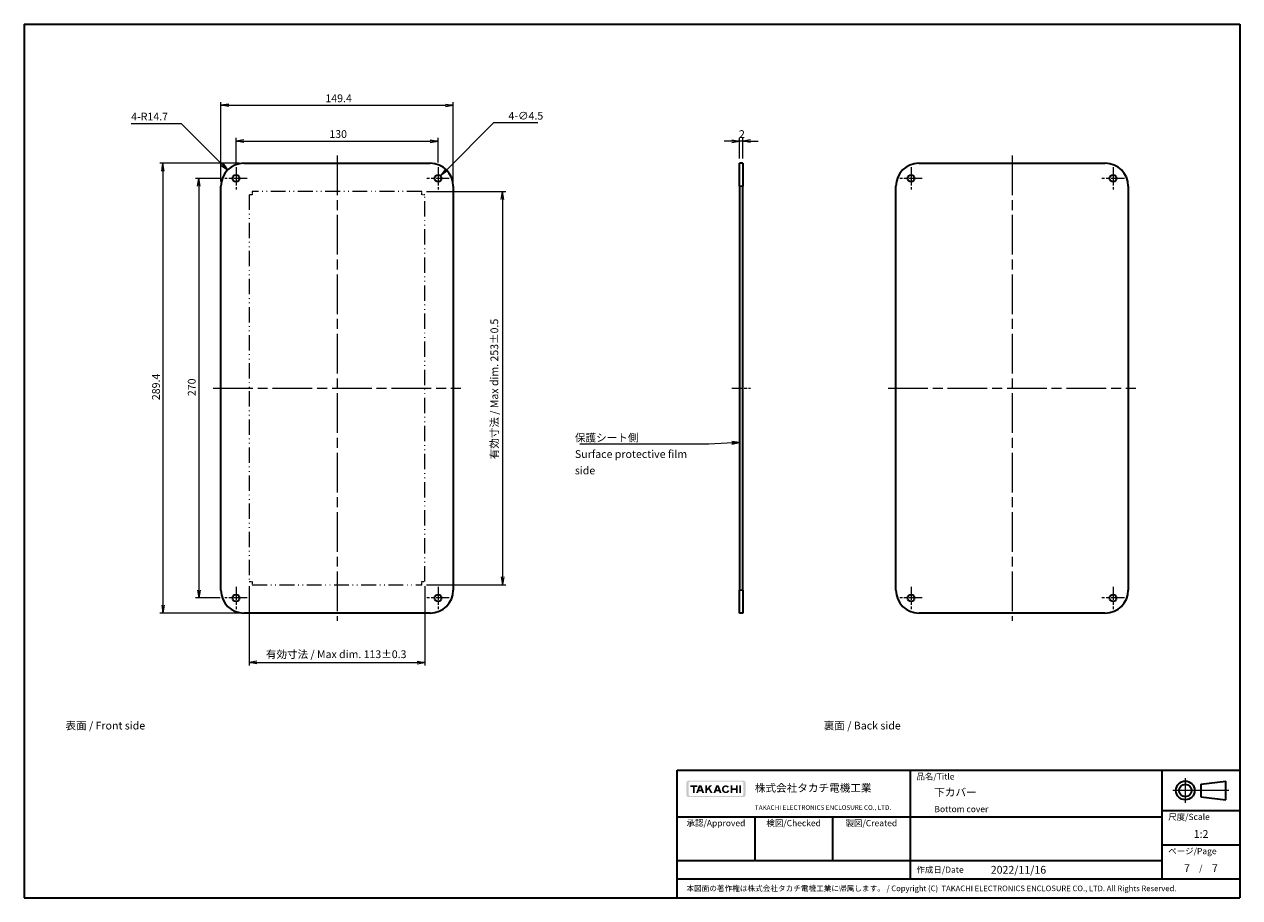
# Model space of a CAD drawing. Units: millimetres. Extents: x 65 to 7228, y 36 to 1441.
# Drawn here: x 6446 to 7228, y 36 to 598 of the extents above; entities that cross this region are included whole.
import ezdxf
from ezdxf.enums import TextEntityAlignment as Align

# ---------------------------------------------------------------- set-up
doc = ezdxf.new("R2010")
doc.units = ezdxf.units.MM
doc.header["$LTSCALE"] = 4.5
doc.linetypes.add('CHAIN', pattern=[0.35429999999999995, 0.2362, -0.0295, 0.0591, -0.0295])
doc.linetypes.add('DASH_DOUBLE_DOT', pattern=[0.43979999999999997, 0.24, -0.06, 0.0098, -0.06, 0.01, -0.06])
doc.layers.get('Defpoints').update_dxf_attribs({"lineweight": 25})
for name, color, linetype, lineweight in [('Border (ISO)', 7, 'Continuous', 35), ('Center Mark (ISO)', 131, 'Continuous', 18), ('Centerline (ISO)', 131, 'Continuous', 18), ('Dimension (ISO)', 7, 'Continuous', 18), ('Dimension (ISO) @ 1', 7, 'Continuous', 18), ('Hatch (ISO)', 1, 'Continuous', 18), ('Sketch Geometry (ISO)', 7, 'Continuous', 18), ('Symbol (ISO)', 7, 'Continuous', 18), ('Symbol (ISO) @ 1', 7, 'Continuous', 18), ('Title (ISO)', 7, 'Continuous', 35), ('Visible (ISO)', 7, 'Continuous', 35), ('Visible Narrow (ISO)', 7, 'Continuous', 25)]:
    doc.layers.add(name, color=color, linetype=linetype, lineweight=lineweight)
doc.styles.add('Note Text (TK)', font='MS PGothic.ttf')
doc.styles.add('文字スタイル40', font='MS PGothic.ttf')
doc.styles.add('文字スタイル67', font='arial.ttf')
doc.dimstyles.new('Default - Method 1b (TK)', dxfattribs={"dimscale": 4.5, "dimtxt": 2.5, "dimasz": 2.5, "dimexe": 1, "dimexo": 1.499999999999999, "dimgap": 1, "dimtad": 1, "dimtoh": 1, "dimdsep": 46, "dimtxsty": 'Note Text (TK)', "dimblk": 'OPEN', "dimcen": 0.09, "dimdle": 5, "dimclrd": 100, "dimclre": 100, "dimclrt": 7, "dimadec": 1, "dimazin": 1, "dimtfac": 1, "dimtmove": 0, "dimatfit": 3, "dimldrblk": 'OPEN', "dimfxl": 1, "dimtolj": 1, "dimlwd": -1, "dimlwe": -1, "dimarcsym": 0})
doc.dimstyles.new('Default - Method 1b (TK)$7', dxfattribs={"dimscale": 4.5, "dimtxt": 2.5, "dimasz": 2.5, "dimexe": 1, "dimexo": 1.499999999999999, "dimgap": 1, "dimtad": 1, "dimtoh": 1, "dimdsep": 46, "dimtxsty": 'Note Text (TK)', "dimblk": 'OPEN', "dimcen": 0.09, "dimdle": 5, "dimclrd": 100, "dimclre": 100, "dimclrt": 7, "dimadec": 1, "dimazin": 1, "dimtfac": 1, "dimtmove": 0, "dimatfit": 3, "dimldrblk": 'OPEN', "dimfxl": 1, "dimtolj": 1, "dimlwd": -1, "dimlwe": -1, "dimarcsym": 0})

# ---------------------------------------------------------------- blocks, each defined once
blk = doc.blocks.new('図面枠 tk図枠')
at = {"layer": 'Border (ISO)'}
for p, q in [((14.49999999999999, 289), (405.4999999999999, 289)), ((14.49999999999999, 289), (14.50000000000001, 8.000000000000007)), ((405.4999999999999, 289), (405.4999999999999, 8.000000000000007)), ((14.50000000000001, 8.000000000000007), (405.4999999999999, 8.000000000000007))]:
    blk.add_line(p, q, dxfattribs=at)
blk = doc.blocks.new('表題欄 tk表題欄')
at = {"layer": 'Hatch (ISO)'}
h = blk.add_hatch(color=256, dxfattribs=at)
edge = h.paths.add_edge_path(flags=0)
edge.add_arc((95.444849922821, 237.346881026017), 0.5958259999999996, 269.9999999999897, 360)
edge.add_line((96.040675922821, 237.3468810260171), (96.04067592282095, 240.7585970260168))
edge.add_arc((95.44484992282096, 240.7585970260169), 0.5958259999999996, 0, 90.0000000000068)
edge.add_line((95.44484992282091, 241.3544230260169), (79.00658192282103, 241.3544230260169))
edge.add_arc((79.00658192282103, 240.7585970260169), 0.5958259999999996, 90, 180)
edge.add_line((78.41075592282102, 240.7585970260168), (78.41075592282081, 237.3468810260171))
edge.add_arc((79.00658192282081, 237.3468810260168), 0.5958259999999996, 180, 270.0000000000205)
edge.add_line((79.00658192282103, 236.7510550260168), (95.44484992282091, 236.751055026017))
edge = h.paths.add_edge_path()
edge.add_line((77.70882392282107, 241.0034570260169), (77.70882392282107, 237.1020210260171))
edge.add_arc((78.41075592282097, 237.102021026017), 0.7019319999998935, 180, 270.000000000008)
edge.add_line((78.41075592282105, 236.4000890260172), (96.04067592282101, 236.4000890260172))
edge.add_arc((96.040675922821, 237.102021026017), 0.7019319999998921, 270, 360)
edge.add_line((96.7426079228209, 237.1020210260171), (96.74260792282098, 241.0034570260169))
edge.add_arc((96.04067592282107, 241.003457026017), 0.7019319999998921, 0, 90.00000000000873)
edge.add_line((96.04067592282095, 241.705389026017), (78.41075592282105, 241.7053890260169))
edge.add_arc((78.41075592282105, 241.0034570260169), 0.7019319999999984, 90.00000000000072, 180)
for points in [[(78.94128592282102, 240.1954190260171), (78.94128592282102, 239.7056990260171), (79.79013392282097, 239.7056990260171), (79.79013392282097, 237.7060090260171), (80.37779792282102, 237.7060090260171), (80.37779792282102, 239.7056990260171), (81.22664592282104, 239.7056990260171), (81.22664592282104, 240.1954190260171)], [(85.55355153134052, 237.7060090260171), (84.81294043548178, 238.9396854897348), (84.28739592282106, 238.3724785432585), (84.28739592282106, 237.7060090260171), (83.76502792282103, 237.7060090260171), (83.76502792282103, 240.1954190260171), (84.28739592282106, 240.1954190260171), (84.28739592282106, 239.1472136578642), (85.2586086041826, 240.1954190260171), (85.97643794456017, 240.1954190260171), (85.18872726044239, 239.3452627384302), (86.172817922821, 237.7060090260171)], [(91.96090243223207, 240.1954190260171), (91.96090243223207, 237.7060090260171), (92.4791894322321, 237.7060090260171), (92.4791894322321, 238.7058540260171), (93.63819343223211, 238.7058540260171), (93.63819343223211, 237.7060090260171), (94.15648043223207, 237.7060090260171), (94.15648043223207, 240.1954190260171), (93.63819343223211, 240.1954190260171), (93.63819343223211, 239.195574026017), (92.4791894322321, 239.195574026017), (92.4791894322321, 240.1954190260171)], [(94.71149643223212, 240.1954190260171), (94.71149643223212, 237.7060090260171), (95.2338644322322, 237.7060090260171), (95.2338644322322, 240.1954190260171)]]:
    blk.add_hatch(color=256, dxfattribs=at).paths.add_polyline_path(points)
h = blk.add_hatch(color=256, dxfattribs=at)
h.paths.add_polyline_path([(82.45967999495221, 238.7589070260171), (81.8218998506899, 238.7589070260171), (82.14078992282104, 239.627313026017)], flags=0)
h.paths.add_polyline_path([(82.64850318183746, 238.2447010260171), (81.63307666380464, 238.2447010260171), (81.43526189659153, 237.7060090260171), (80.81854592282102, 237.7060090260171), (81.73268992282102, 240.1954190260171), (82.54888992282102, 240.1954190260171), (83.46303392282098, 237.7060090260171), (82.84631794905052, 237.7060090260171)])
h = blk.add_hatch(color=256, dxfattribs=at)
h.paths.add_polyline_path([(87.39654585068993, 238.7589070260171), (88.03432599495216, 238.7589070260171), (87.71543592282107, 239.627313026017)], flags=0)
h.paths.add_polyline_path([(87.00990789659151, 237.7060090260171), (87.20772266380467, 238.2447010260171), (88.22314918183736, 238.2447010260171), (88.42096394905047, 237.7060090260171), (89.03767992282091, 237.7060090260171), (88.123535922821, 240.1954190260171), (87.30733592282104, 240.1954190260171), (86.39319192282105, 237.7060090260171)])
h = blk.add_hatch(color=256, dxfattribs=at)
edge = h.paths.add_edge_path()
edge.add_arc((90.39257192282079, 238.9507140260171), 1.273272000000011, 38.55054079078439, 336.5820184016556)
edge.add_line((91.56096443223191, 238.4446700260172), (91.04202846323602, 238.6694270587604))
edge.add_ellipse((90.392571922821, 238.9507140260171), major_axis=(0, -0.7998759999999119), ratio=0.8673469387756529, start_angle=128.5505407907963, end_angle=426.582018401653, ccw=False)
edge.add_line((90.96328818027123, 239.4055047731898), (91.38834540645578, 239.7442231660233))
at = {"layer": 'Title (ISO)'}
for p, q in [((74.70882392282105, 245.052739026017), (255.7088239228211, 245.052739026017)), ((74.70882392282105, 204.052739026017), (74.70882392282105, 245.052739026017)), ((149.7088239228211, 245.052739026017), (149.7088239228211, 210.052739026017)), ((230.7088239228211, 245.052739026017), (230.7088239228211, 210.052739026017)), ((255.7088239228211, 245.052739026017), (255.7088239228211, 204.052739026017)), ((243.2088239228211, 240.552739026017), (251.2088239228211, 241.552739026017)), ((243.2088239228211, 240.552739026017), (243.2088239228211, 236.552739026017)), ((251.2088239228211, 235.552739026017), (251.2088239228211, 241.552739026017)), ((243.2088239228211, 236.552739026017), (251.2088239228211, 235.552739026017)), ((230.7088239228211, 232.052739026017), (255.7088239228211, 232.052739026017)), ((74.70882392282105, 230.052739026017), (230.7088239228211, 230.0527390260171)), ((99.70882392282105, 230.052739026017), (99.70882392282108, 216.052739026017)), ((124.708823922821, 230.052739026017), (124.708823922821, 216.052739026017)), ((230.7088239228211, 221.052739026017), (255.7088239228211, 221.052739026017)), ((74.70882392282105, 216.052739026017), (230.7088239228211, 216.052739026017)), ((255.7088239228211, 210.052739026017), (74.70882392282105, 210.052739026017)), ((74.70882392282105, 204.052739026017), (255.7088239228211, 204.052739026017))]:
    blk.add_line(p, q, dxfattribs=at)
at = {"layer": 'Title (ISO)', "color": 4, "linetype": 'CHAIN', "lineweight": 18, "ltscale": 8.889559745788574}
blk.add_line((238.2088239228211, 242.5527390260171), (238.2088239228211, 234.552739026017), dxfattribs=at)
at = {"layer": 'Title (ISO)', "color": 4, "linetype": 'CHAIN', "lineweight": 18, "ltscale": 20.00163269042969}
blk.add_line((252.2088239228211, 238.552739026017), (234.2088239228211, 238.552739026017), dxfattribs=at)
at = {"layer": 'Title (ISO)'}
for radius in [3, 2]:
    blk.add_circle((238.2088239228211, 238.5527390260171), radius, dxfattribs=at)
at = {"layer": 'Title (ISO)', "color": 1, "char_height": 2.000000029802322, "line_spacing_factor": 1.5, "style": 'Note Text (TK)'}
for s, insert, attachment_point in [('\\fＭＳ Ｐゴシック|b0|i0;{\\H2.0000;品名/Title}', (151.708823922821, 243.052739026017), 4), ('\\fＭＳ Ｐゴシック|b0|i0;{\\H2.0000;尺度/Scale}', (232.7088239228211, 230.052739026017), 4), ('\\fＭＳ Ｐゴシック|b0|i0;{\\H2.0000;承認/Approved}', (87.20882392282105, 228.052739026017), 5), ('\\fＭＳ Ｐゴシック|b0|i0;{\\H2.0000;検図/Checked}', (112.208823922821, 228.0527390260171), 5), ('\\fＭＳ Ｐゴシック|b0|i0;{\\H2.0000;製図/Created}', (137.208823922821, 228.052739026017), 5), ('\\fＭＳ Ｐゴシック|b0|i0;{\\H2.0000;ページ/Page}', (232.7088239228211, 219.052739026017), 4), ('\\fＭＳ Ｐゴシック|b0|i0;{\\H2.0000;作成日/Date}', (151.708823922821, 213.052739026017), 4)]:
    blk.add_mtext(s, dxfattribs=dict(at, insert=insert, attachment_point=attachment_point))
at = {"layer": 'Title (ISO)', "color": 7, "line_spacing_factor": 1.5, "style": 'Note Text (TK)'}
for s, insert, char_height, attachment_point in [('株式会社タカチ電機工業', (99.74260792282095, 239.052739026017), 2.5, 4), ('\\fArial|b0|i0;{\\H1.4986;TAKACHI ELECTRONICS ENCLOSURE CO., LTD.}', (99.74260792282095, 233.052739026017), 1.49859994649887, 4), ('\\fＭＳ Ｐゴシック|b0|i0;{\\H2.0000;/}', (243.2088239228211, 213.5527390260171), 2.000000029802322, 5), ('\\fＭＳ Ｐゴシック|b0|i0;{\\H1.8000;本図面の著作権は株式会社タカチ電機工業に帰属します。 / Copyright (C)\xa0 TAKACHI ELECTRONICS ENCLOSURE CO., LTD. All Rights Reserved.}', (77.70882392282107, 207.052739026017), 1.800000071525573, 4)]:
    blk.add_mtext(s, dxfattribs=dict(at, insert=insert, char_height=char_height, attachment_point=attachment_point))
at = {"layer": 'Title (ISO)', "color": 7}
for tag, p, height, style in [('<品名>_001', (157.5383693773665, 236.7885344805625), 2.5, 'Note Text (TK)'), ('<Title>_001', (157.708823922821, 231.5520568828656), 2.000000029802322, '文字スタイル67'), ('<型番>_001', (157.6576875571527, 219.9930798731327), 3.000000119209289, '文字スタイル40'), ('<総ページ数>_001', (246.7926307410029, 212.302739026017), 2.5, 'Note Text (TK)'), ('作成日_001', (175.5895057410029, 211.7814322078352), 2.5, 'Note Text (TK)'), ('<ページ_No.>_001', (237.9488807410029, 212.302739026017), 2.5, 'Note Text (TK)')]:
    blk.add_attdef(tag, p, '', height=height, dxfattribs=dict(at, style=style))
at = {"layer": 'Title (ISO)', "color": 7, "style": 'Note Text (TK)'}
for tag, p in [('<尺度>', (243.2088239228211, 224.552739026017)), ('<部品サイズ>', (112.208823922821, 213.052739026017))]:
    blk.add_attdef(tag, text='', height=2.5, dxfattribs=at).set_placement(p, align=Align.MIDDLE_CENTER)
blk = doc.blocks.new('_Open')
at = {"color": 0, "linetype": 'ByBlock', "lineweight": -2}
for p, q in [((-1, 0.1666666666666666), (0, 0)), ((-1, -0.1666666666666666), (0, 0)), ((0, 0), (-1, 0))]:
    blk.add_line(p, q, dxfattribs=at)
blk = doc.blocks.new('*D82')
at = {"layer": 'Defpoints', "color": 0}
for p in [(6712.632161995182, 522.8740487246104), (6582.632161995182, 506.1240487246105), (6712.632161995182, 506.1240487246105)]:
    blk.add_point(p, dxfattribs=at)
at = {"layer": 'Dimension (ISO)', "color": 100}
for p, q in [((6582.632161995182, 509.1240487246105), (6582.632161995182, 524.8740487246104)), ((6712.632161995182, 509.1240487246105), (6712.632161995182, 524.8740487246104)), ((6587.632161995184, 522.8740487246104), (6707.632161995182, 522.8740487246104))]:
    blk.add_line(p, q, dxfattribs=at)
at = {"layer": 'Dimension (ISO)', "color": 100, "xscale": 5, "yscale": 5, "zscale": 5, "rotation": 180}
blk.add_blockref('_Open', (6582.632161995182, 522.8740487246104), dxfattribs=at)
at = {"layer": 'Dimension (ISO)', "color": 100, "xscale": 5, "yscale": 5, "zscale": 5}
blk.add_blockref('_Open', (6712.632161995182, 522.8740487246104), dxfattribs=at)
at = {"layer": 'Dimension (ISO)', "color": 7, "insert": (6642.688980177002, 527.3740487246104), "char_height": 5, "attachment_point": 4, "style": 'Note Text (TK)'}
blk.add_mtext('\\A1;130', dxfattribs=at)
blk = doc.blocks.new('*D83')
at = {"layer": 'Defpoints', "color": 0}
for p in [(6722.332161995183, 545.8740487246104), (6572.932161995183, 493.8740487246105), (6722.332161995183, 493.8740487246105)]:
    blk.add_point(p, dxfattribs=at)
at = {"layer": 'Dimension (ISO)', "color": 100}
for p, q in [((6572.932161995183, 496.8740487246105), (6572.932161995183, 547.8740487246104)), ((6722.332161995183, 496.8740487246105), (6722.332161995183, 547.8740487246104)), ((6577.932161995183, 545.8740487246104), (6717.332161995184, 545.8740487246104))]:
    blk.add_line(p, q, dxfattribs=at)
at = {"layer": 'Dimension (ISO)', "color": 100, "xscale": 5, "yscale": 5, "zscale": 5, "rotation": 180}
blk.add_blockref('_Open', (6572.932161995183, 545.8740487246104), dxfattribs=at)
at = {"layer": 'Dimension (ISO)', "color": 100, "xscale": 5, "yscale": 5, "zscale": 5}
blk.add_blockref('_Open', (6722.332161995183, 545.8740487246104), dxfattribs=at)
at = {"layer": 'Dimension (ISO)', "color": 7, "insert": (6640.117957449728, 550.3740487246104), "char_height": 5, "attachment_point": 4, "style": 'Note Text (TK)'}
blk.add_mtext('\\A1;149.4', dxfattribs=at)
blk = doc.blocks.new('*D84')
at = {"layer": 'Defpoints', "color": 0}
for p in [(6577.237692311744, 504.2685184080628), (6587.632161995184, 493.8740487246255)]:
    blk.add_point(p, dxfattribs=at)
at = {"layer": 'Dimension (ISO)', "color": 100}
for p, q in [((6515.212139042275, 534.1527316034116), (6547.35347911638, 534.1527316034116)), ((6547.35347911638, 534.1527316034116), (6573.70215840581, 507.8040523139947))]:
    blk.add_line(p, q, dxfattribs=at)
at = {"layer": 'Dimension (ISO)', "color": 100, "xscale": 5, "yscale": 5, "zscale": 5, "rotation": 315.0000000000125}
blk.add_blockref('_Open', (6577.237692311744, 504.2685184080628), dxfattribs=at)
at = {"layer": 'Dimension (ISO)', "color": 7, "insert": (6515.212139042275, 538.6427316034112), "char_height": 5, "attachment_point": 4, "style": 'Note Text (TK)'}
blk.add_mtext('\\A1;\\fＭＳ Ｐゴシック|b0|i0;{\\H4.9800;4-R14.7}', dxfattribs=at)
blk = doc.blocks.new('*D85')
at = {"layer": 'Defpoints', "color": 0}
for p in [(6575.382161995186, 498.8740487246107), (6558.632161995184, 228.8740487246106), (6575.382161995186, 228.8740487246106)]:
    blk.add_point(p, dxfattribs=at)
at = {"layer": 'Dimension (ISO)', "color": 100}
for p, q in [((6572.382161995186, 498.8740487246107), (6556.632161995185, 498.8740487246107)), ((6558.632161995184, 493.8740487246107), (6558.632161995184, 233.8740487246106)), ((6572.382161995186, 228.8740487246106), (6556.632161995185, 228.8740487246106))]:
    blk.add_line(p, q, dxfattribs=at)
at = {"layer": 'Dimension (ISO)', "color": 100, "xscale": 5, "yscale": 5, "zscale": 5}
for p, rotation in [((6558.632161995184, 498.8740487246107), 90), ((6558.632161995184, 228.8740487246106), 270)]:
    blk.add_blockref('_Open', p, dxfattribs=dict(at, rotation=rotation))
at = {"layer": 'Dimension (ISO)', "color": 7, "insert": (6554.132161995183, 358.7320032700651), "char_height": 5, "attachment_point": 4, "rotation": 90, "style": 'Note Text (TK)'}
blk.add_mtext('\\A1;270', dxfattribs=at)
blk = doc.blocks.new('*D86')
at = {"layer": 'Defpoints', "color": 0}
for p in [(6587.632161995187, 508.5740487246114), (6535.632161995185, 219.1740487246099), (6587.632161995187, 219.1740487246099)]:
    blk.add_point(p, dxfattribs=at)
at = {"layer": 'Dimension (ISO)', "color": 100}
for p, q in [((6584.632161995187, 508.5740487246114), (6533.632161995185, 508.5740487246114)), ((6535.632161995185, 503.5740487246115), (6535.632161995185, 224.1740487246099)), ((6584.632161995187, 219.1740487246099), (6533.632161995185, 219.1740487246099))]:
    blk.add_line(p, q, dxfattribs=at)
at = {"layer": 'Dimension (ISO)', "color": 100, "xscale": 5, "yscale": 5, "zscale": 5}
for p, rotation in [((6535.632161995185, 508.5740487246114), 90), ((6535.632161995185, 219.1740487246099), 270)]:
    blk.add_blockref('_Open', p, dxfattribs=dict(at, rotation=rotation))
at = {"layer": 'Dimension (ISO)', "color": 7, "insert": (6531.132161995182, 356.1609805427924), "char_height": 5, "attachment_point": 4, "rotation": 90, "style": 'Note Text (TK)'}
blk.add_mtext('\\A1;289.4', dxfattribs=at)
blk = doc.blocks.new('*D87')
at = {"layer": 'Defpoints', "color": 0}
for p in [(6591.132161995183, 239.3740487246105), (6704.132161995183, 239.3740487246105), (6704.132161995183, 187.3740487246105)]:
    blk.add_point(p, dxfattribs=at)
at = {"layer": 'Dimension (ISO)', "color": 100}
for p, q in [((6591.132161995183, 236.3740487246105), (6591.132161995183, 185.3740487246105)), ((6704.132161995183, 236.3740487246105), (6704.132161995183, 185.3740487246105)), ((6596.132161995183, 187.3740487246105), (6699.132161995182, 187.3740487246105))]:
    blk.add_line(p, q, dxfattribs=at)
at = {"layer": 'Dimension (ISO)', "color": 100, "xscale": 5, "yscale": 5, "zscale": 5, "rotation": 180}
blk.add_blockref('_Open', (6591.132161995183, 187.3740487246105), dxfattribs=at)
at = {"layer": 'Dimension (ISO)', "color": 100, "xscale": 5, "yscale": 5, "zscale": 5}
blk.add_blockref('_Open', (6704.132161995183, 187.3740487246105), dxfattribs=at)
at = {"layer": 'Dimension (ISO)', "color": 7, "insert": (6601.850116540638, 192.6563214518832), "char_height": 5, "attachment_point": 4, "style": 'Note Text (TK)'}
blk.add_mtext('\\A1;\\fＭＳ Ｐゴシック|b0|i0;{\\H4.9800;有効寸法 / Max dim. 113±0.3}', dxfattribs=at)
blk = doc.blocks.new('*D88')
at = {"layer": 'Defpoints', "color": 0}
for p in [(6702.132161995186, 490.3740487246107), (6702.132161995186, 237.3740487246106), (6754.132161995184, 237.3740487246106)]:
    blk.add_point(p, dxfattribs=at)
at = {"layer": 'Dimension (ISO)', "color": 100}
for p, q in [((6705.132161995186, 490.3740487246107), (6756.132161995184, 490.3740487246107)), ((6754.132161995184, 485.3740487246107), (6754.132161995184, 242.3740487246107)), ((6705.132161995186, 237.3740487246106), (6756.132161995184, 237.3740487246106))]:
    blk.add_line(p, q, dxfattribs=at)
at = {"layer": 'Dimension (ISO)', "color": 100, "xscale": 5, "yscale": 5, "zscale": 5}
for p, rotation in [((6754.132161995184, 490.3740487246107), 90), ((6754.132161995184, 237.3740487246106), 270)]:
    blk.add_blockref('_Open', p, dxfattribs=dict(at, rotation=rotation))
at = {"layer": 'Dimension (ISO)', "color": 7, "insert": (6748.84988926791, 318.0920032700651), "char_height": 5, "attachment_point": 4, "rotation": 90, "style": 'Note Text (TK)'}
blk.add_mtext('\\A1;\\fＭＳ Ｐゴシック|b0|i0;{\\H4.9800;有効寸法 / Max dim. 253±0.5}', dxfattribs=at)
blk = doc.blocks.new('*D89')
at = {"layer": 'Defpoints', "color": 0}
for p in [(6711.041171737509, 497.2830584669427), (6714.223152252853, 500.4650389822859)]:
    blk.add_point(p, dxfattribs=at)
at = {"layer": 'Dimension (ISO)', "color": 100}
for p, q in [((6748.399100677833, 534.640987407256), (6717.758686158785, 504.0005728882179)), ((6776.910362150754, 534.6409874072556), (6748.399100677833, 534.640987407256)), ((6712.45216199518, 498.8740487246145), (6712.812161995181, 498.874048724615)), ((6712.63216199518, 498.6940487246151), (6712.63216199518, 499.0540487246139))]:
    blk.add_line(p, q, dxfattribs=at)
at = {"layer": 'Dimension (ISO)', "color": 100, "xscale": 5, "yscale": 5, "zscale": 5, "rotation": 224.9999999999918}
blk.add_blockref('_Open', (6714.223152252853, 500.4650389822859), dxfattribs=at)
at = {"layer": 'Dimension (ISO)', "color": 7, "insert": (6757.952407605299, 539.130987407256), "char_height": 5, "attachment_point": 4, "style": 'Note Text (TK)'}
blk.add_mtext('\\A1;\\fＭＳ Ｐゴシック|b0|i0;{\\H4.9800;4-∅4.5}', dxfattribs=at)
blk = doc.blocks.new('*D90')
at = {"layer": 'Defpoints', "color": 0}
for p in [(6906.678031502163, 522.8740487246104), (6906.678031502163, 508.5740487246112), (6908.678031502164, 508.5740487246112)]:
    blk.add_point(p, dxfattribs=at)
at = {"layer": 'Dimension (ISO)', "color": 100}
for p, q in [((6906.678031502163, 511.5740487246112), (6906.678031502163, 524.8740487246104)), ((6908.678031502164, 511.5740487246112), (6908.678031502164, 524.8740487246104)), ((6901.678031502163, 522.8740487246104), (6896.678031502164, 522.8740487246104)), ((6908.678031502164, 522.8740487246104), (6906.678031502163, 522.8740487246104)), ((6913.678031502164, 522.8740487246104), (6918.678031502164, 522.8740487246104))]:
    blk.add_line(p, q, dxfattribs=at)
at = {"layer": 'Dimension (ISO)', "color": 100, "xscale": 5, "yscale": 5, "zscale": 5}
blk.add_blockref('_Open', (6906.678031502163, 522.8740487246104), dxfattribs=at)
at = {"layer": 'Dimension (ISO)', "color": 100, "xscale": 5, "yscale": 5, "zscale": 5, "rotation": 180}
blk.add_blockref('_Open', (6908.678031502164, 522.8740487246104), dxfattribs=at)
at = {"layer": 'Dimension (ISO)', "color": 7, "insert": (6906.2291678658, 527.3740487246104), "char_height": 5, "attachment_point": 4, "style": 'Note Text (TK)'}
blk.add_mtext('\\A1;2', dxfattribs=at)

msp = doc.modelspace()

# ---------------------------------------------------------------- linework, layer by layer
at = {"layer": 'Center Mark (ISO)', "linetype": 'CHAIN', "ltscale": 8.056153297424316}
for p, q in [((6582.632161995182, 506.1240487246105), (6582.632161995182, 491.6240487246105)), ((6712.632161995182, 506.1240487246105), (6712.632161995182, 491.6240487246105)), ((7016.950761749098, 506.1240487246105), (7016.950761749098, 491.6240487246105)), ((7146.950761749097, 506.1240487246105), (7146.950761749097, 491.6240487246105)), ((6589.882161995183, 498.8740487246105), (6575.382161995183, 498.8740487246105)), ((6719.882161995183, 498.8740487246105), (6705.382161995181, 498.8740487246105)), ((7024.200761749097, 498.8740487246105), (7009.700761749098, 498.8740487246105)), ((7154.200761749097, 498.8740487246105), (7139.700761749097, 498.8740487246105)), ((6582.632161995182, 236.1240487246105), (6582.632161995182, 221.6240487246105)), ((6712.632161995182, 236.1240487246105), (6712.632161995182, 221.6240487246105)), ((7016.950761749098, 236.1240487246105), (7016.950761749098, 221.6240487246105)), ((7146.950761749097, 236.1240487246105), (7146.950761749097, 221.6240487246105)), ((6589.882161995183, 228.8740487246105), (6575.382161995183, 228.8740487246105)), ((6719.882161995183, 228.8740487246105), (6705.382161995181, 228.8740487246105)), ((7024.200761749097, 228.8740487246105), (7009.700761749098, 228.8740487246105)), ((7154.200761749097, 228.8740487246105), (7139.700761749097, 228.8740487246105))]:
    msp.add_line(p, q, dxfattribs=at)
at = {"layer": 'Centerline (ISO)', "linetype": 'CHAIN', "ltscale": 23.99096870422363}
for p, q in [((6647.632161995183, 513.5740487246112), (6647.632161995183, 214.1740487246098)), ((7081.950761749097, 513.5740487246112), (7081.950761749097, 214.1740487246098)), ((6567.932161995184, 363.8740487246105), (6727.332161995183, 363.8740487246105)), ((7002.250761749097, 363.8740487246105), (7161.650761749097, 363.8740487246105))]:
    msp.add_line(p, q, dxfattribs=at)
at = {"layer": 'Centerline (ISO)', "linetype": 'CHAIN', "ltscale": 6.667144298553466}
msp.add_line((6901.678031502168, 363.8740487246105), (6913.678031502167, 363.8740487246105), dxfattribs=at)
at = {"layer": 'Sketch Geometry (ISO)', "color": 4, "linetype": 'DASH_DOUBLE_DOT', "lineweight": 18, "ltscale": 0.8950814008712769}
for p, q in [((6593.132161995183, 488.3740487246105), (6591.132161995183, 488.3740487246105)), ((6593.132161995183, 490.3740487246105), (6593.132161995183, 488.3740487246105)), ((6702.132161995182, 488.3740487246105), (6702.132161995182, 490.3740487246105)), ((6704.132161995183, 488.3740487246105), (6702.132161995182, 488.3740487246105)), ((6591.132161995183, 239.3740487246105), (6593.132161995183, 239.3740487246105)), ((6593.132161995183, 239.3740487246105), (6593.132161995183, 237.3740487246105)), ((6702.132161995182, 237.3740487246105), (6702.132161995182, 239.3740487246105)), ((6702.132161995182, 239.3740487246105), (6704.132161995183, 239.3740487246105))]:
    msp.add_line(p, q, dxfattribs=at)
at = {"layer": 'Sketch Geometry (ISO)', "color": 4, "linetype": 'DASH_DOUBLE_DOT', "lineweight": 18, "ltscale": 9.13171672821045}
for p, q in [((6591.132161995183, 488.3740487246105), (6591.132161995183, 239.3740487246105)), ((6704.132161995183, 239.3740487246105), (6704.132161995183, 488.3740487246105))]:
    msp.add_line(p, q, dxfattribs=at)
at = {"layer": 'Sketch Geometry (ISO)', "color": 4, "linetype": 'DASH_DOUBLE_DOT', "lineweight": 18, "ltscale": 8.851426124572752}
for p, q in [((6702.132161995182, 490.3740487246105), (6593.132161995183, 490.3740487246105)), ((6593.132161995183, 237.3740487246105), (6702.132161995182, 237.3740487246105))]:
    msp.add_line(p, q, dxfattribs=at)
at = {"layer": 'Visible (ISO)'}
for p, q in [((6587.632161995184, 508.5740487246112), (6707.632161995182, 508.5740487246112)), ((6908.678031502164, 508.5740487246112), (6906.678031502163, 508.5740487246112)), ((6906.678031502167, 493.8740487246105), (6906.678031502163, 508.5740487246112)), ((6908.678031502164, 508.5740487246112), (6908.678031502167, 493.8740487246105)), ((7021.950761749097, 508.5740487246112), (7141.950761749098, 508.5740487246112)), ((6572.932161995183, 233.8740487246105), (6572.932161995183, 493.8740487246105)), ((6722.332161995183, 493.8740487246105), (6722.332161995183, 233.8740487246105)), ((6906.678031502167, 493.8740487246105), (6906.678031502167, 233.8740487246105)), ((6908.678031502167, 233.8740487246105), (6908.678031502167, 493.8740487246105)), ((7007.250761749097, 233.8740487246105), (7007.250761749097, 493.8740487246105)), ((7156.650761749095, 493.8740487246105), (7156.650761749095, 233.8740487246105)), ((6906.678031502163, 219.1740487246098), (6906.678031502167, 233.8740487246105)), ((6908.678031502167, 233.8740487246105), (6908.678031502164, 219.1740487246098)), ((6707.632161995182, 219.1740487246098), (6587.632161995184, 219.1740487246098)), ((6908.678031502164, 219.1740487246098), (6906.678031502163, 219.1740487246098)), ((7141.950761749098, 219.1740487246098), (7021.950761749097, 219.1740487246098))]:
    msp.add_line(p, q, dxfattribs=at)
for centre in [(6582.632161995182, 498.8740487246105), (6712.632161995182, 498.8740487246105), (7016.950761749098, 498.8740487246105), (7146.950761749097, 498.8740487246105), (6582.632161995182, 228.8740487246105), (6712.632161995182, 228.8740487246105), (7016.950761749098, 228.8740487246105), (7146.950761749097, 228.8740487246105)]:
    msp.add_circle(centre, 2.249999999999998, dxfattribs=at)
for centre, radius, start, end in [((6587.632161995184, 493.8740487246105), 14.69999999999998, 90, 180), ((6707.632161995182, 493.8740487246105), 14.69999999999993, 0, 90), ((7021.950761749097, 493.8740487246105), 14.69999999999993, 90, 180), ((7141.950761749098, 493.8740487246105), 14.69999999999998, 0, 90), ((6587.632161995184, 233.8740487246105), 14.69999999999998, 180, 270), ((6707.632161995182, 233.8740487246105), 14.69999999999999, 270, 0), ((7021.950761749097, 233.8740487246105), 14.69999999999999, 180, 270), ((7141.950761749098, 233.8740487246105), 14.69999999999998, 270, 0)]:
    msp.add_arc(centre, radius, start, end, dxfattribs=at)
at = {"layer": 'Visible Narrow (ISO)'}
for p, q in [((6908.678031502167, 493.8740487246105), (6906.678031502167, 493.8740487246105)), ((6908.678031502167, 233.8740487246105), (6906.678031502167, 233.8740487246105))]:
    msp.add_line(p, q, dxfattribs=at)

# ---------------------------------------------------------------- block references
at = {"xscale": 2, "yscale": 2, "zscale": 2}
msp.add_blockref('図面枠 tk図枠', (6417.416666666667, 20.00000000000367), dxfattribs=at)
ref = msp.add_blockref('表題欄 tk表題欄', (6716.999018821026, -372.1054780520316), dxfattribs=dict(xscale=2, yscale=2, zscale=2))
ref.add_attrib('<品名>_001', '下カバー', (7031.876893939394, 101.3437500000036), dxfattribs={"layer": 'Title (ISO)', "color": 7, "height": 5, "style": 'Note Text (TK)'})
ref.add_attrib('<尺度>_001', '1:2', (7198.842803030306, 74.50000000000367), dxfattribs={"layer": 'Title (ISO)', "color": 7, "height": 5, "style": 'Note Text (TK)'})
ref.add_attrib('作成日_001', '2022/11/16', (7068.249053030306, 51.45738636364004), dxfattribs={"layer": 'Title (ISO)', "color": 7, "height": 5, "style": 'Note Text (TK)'})
ref.add_attrib('<Title>_001', 'Bottom cover', (7032.007389716504, 91.03274212621449), dxfattribs={"layer": 'Title (ISO)', "color": 7, "height": 4.000000059604644, "style": '文字スタイル67'})
ref.add_attrib('<ページ_No.>_001', '7', (7192.58428030303, 52.50000000000367), dxfattribs={"layer": 'Title (ISO)', "color": 7, "height": 5, "style": 'Note Text (TK)'})
ref.add_attrib('<総ページ数>_001', '7', (7210.584280303031, 52.50000000000367), dxfattribs={"layer": 'Title (ISO)', "color": 7, "height": 5, "style": 'Note Text (TK)'})

# ---------------------------------------------------------------- texts
at = {"layer": 'Symbol (ISO)', "color": 7, "char_height": 5, "style": 'Note Text (TK)'}
for s, insert, width, attachment_point, line_spacing_factor in [('\\fＭＳ Ｐゴシック|b0|i0;保護シート側\\P\\fＭＳ Ｐゴシック|b0|i0;Surface protective film side', (6800.674601103463, 334.4944264874176), 86.1988353729248, 1, 1.265217423439025), ('\\fＭＳ Ｐゴシック|b0|i0;裏面 / Back side', (6960.757577164736, 146.7367263339329), 53.56725215911865, 4, 1.5)]:
    msp.add_mtext(s, dxfattribs=dict(at, insert=insert, width=width, attachment_point=attachment_point, line_spacing_factor=line_spacing_factor))
at = {"layer": 'Symbol (ISO)', "color": 7, "insert": (6472.902415958215, 146.7367263339329), "char_height": 5, "attachment_point": 4, "line_spacing_factor": 1.5, "style": 'Note Text (TK)'}
msp.add_mtext('\\fＭＳ Ｐゴシック|b0|i0;表面 / Front side', dxfattribs=at)

# ---------------------------------------------------------------- dimensions: what is measured, and where the dimension line sits
at = {"layer": 'Dimension (ISO) @ 1', "color": 100}
dim = msp.add_linear_dim(base=(6722.332161995183, 545.8740487246104), p1=(6572.932161995183, 493.8740487246105), p2=(6722.332161995183, 493.8740487246105), dimstyle='Default - Method 1b (TK)', override={"dimscale": 1, "dimtxt": 5, "dimasz": 5, "dimexe": 2, "dimexo": 2.999999999999999, "dimgap": 2, "dimdec": 2, "dimcen": 0.18, "dimtol": 0, "dimlim": 0, "dimtp": 0, "dimtm": 0, "dimtdec": 2, "dimtix": 0, "dimtofl": 0, "dimtmove": 0, "dimatfit": 1}, dxfattribs=at)
dim.commit()
dim.dimension.update_dxf_attribs({"geometry": '*D83', "text_midpoint": (6647.632161995183, 545.8740487246104), "dimtype": 128})
dim = msp.add_radius_dim(center=(6587.632161995184, 493.8740487246255), mpoint=(6577.237692311744, 504.2685184080628), text='\\fＭＳ Ｐゴシック|b0|i0;{\\H4.9800;4-<>}', dimstyle='Default - Method 1b (TK)', override={"dimscale": 1, "dimtxt": 5, "dimasz": 5, "dimexe": 2, "dimexo": 2.999999999999999, "dimgap": 2, "dimtih": 1, "dimtoh": 1, "dimdec": 2, "dimlfac": 1, "dimcen": 0, "dimtol": 0, "dimlim": 0, "dimtp": 0, "dimtm": 0, "dimtdec": 2, "dimtix": 0, "dimtofl": 0, "dimtmove": 0, "dimatfit": 3}, dxfattribs=at)
dim.commit()
dim.dimension.update_dxf_attribs({"geometry": '*D84', "text_midpoint": (6526.912309496819, 534.1527316034111), "dimtype": 132})
dim = msp.add_diameter_dim_2p(p1=(6711.041171737509, 497.2830584669427), p2=(6714.223152252853, 500.4650389822859), text='\\fＭＳ Ｐゴシック|b0|i0;{\\H4.9800;4-<>}', dimstyle='Default - Method 1b (TK)', override={"dimscale": 1, "dimtxt": 5, "dimasz": 5, "dimexe": 2, "dimexo": 2.999999999999999, "dimgap": 2, "dimtih": 1, "dimtoh": 1, "dimdec": 2, "dimlfac": 1, "dimcen": 0.18, "dimtol": 0, "dimlim": 0, "dimtp": 0, "dimtm": 0, "dimtdec": 2, "dimtix": 0, "dimtofl": 0, "dimtmove": 0, "dimatfit": 3}, dxfattribs=at)
dim.commit()
dim.dimension.update_dxf_attribs({"geometry": '*D89', "text_midpoint": (6767.431384878026, 534.640987407256), "dimtype": 131})
for base, p1, p2, angle, override, picture, middle in [((6712.632161995182, 522.8740487246104), (6582.632161995182, 506.1240487246105), (6712.632161995182, 506.1240487246105), 180, {"dimscale": 1, "dimtxt": 5, "dimasz": 5, "dimexe": 2, "dimexo": 2.999999999999999, "dimgap": 2, "dimdec": 2, "dimcen": 0.18, "dimtol": 0, "dimlim": 0, "dimtp": 0, "dimtm": 0, "dimtdec": 2, "dimtix": 0, "dimtofl": 0, "dimtmove": 0, "dimatfit": 1}, '*D82', (6647.632161995183, 522.8740487246104)), ((6906.678031502163, 522.8740487246104), (6908.678031502164, 508.5740487246112), (6906.678031502163, 508.5740487246112), 180, {"dimscale": 1, "dimtxt": 5, "dimasz": 5, "dimexe": 2, "dimexo": 2.999999999999999, "dimgap": 2, "dimdec": 2, "dimcen": 0.18, "dimtol": 0, "dimlim": 0, "dimtp": 0, "dimtm": 0, "dimtdec": 2, "dimtix": 0, "dimtofl": 1, "dimtmove": 0, "dimatfit": 1}, '*D90', (6907.678031502164, 522.8740487246104)), ((6535.632161995185, 219.1740487246099), (6587.632161995184, 508.5740487246112), (6587.632161995184, 219.1740487246098), 270, {"dimscale": 1, "dimtxt": 5, "dimasz": 5, "dimexe": 2, "dimexo": 2.999999999999999, "dimgap": 2, "dimdec": 2, "dimcen": 0.18, "dimtol": 0, "dimlim": 0, "dimtp": 0, "dimtm": 0, "dimtdec": 2, "dimtix": 0, "dimtofl": 0, "dimtmove": 0, "dimatfit": 1}, '*D86', (6535.632161995183, 363.8740487246105)), ((6558.632161995184, 228.8740487246106), (6575.382161995183, 498.8740487246105), (6575.382161995183, 228.8740487246105), 90, {"dimscale": 1, "dimtxt": 5, "dimasz": 5, "dimexe": 2, "dimexo": 2.999999999999999, "dimgap": 2, "dimdec": 2, "dimcen": 0.18, "dimtol": 0, "dimlim": 0, "dimtp": 0, "dimtm": 0, "dimtdec": 2, "dimtix": 0, "dimtofl": 0, "dimtmove": 0, "dimatfit": 1}, '*D85', (6558.632161995183, 363.8740487246105))]:
    dim = msp.add_linear_dim(base=base, p1=p1, p2=p2, angle=angle, dimstyle='Default - Method 1b (TK)', override=override, dxfattribs=at)
    dim.commit()
    dim.dimension.update_dxf_attribs({"geometry": picture, "text_midpoint": middle, "dimtype": 128})
for base, p1, p2, angle, override, picture, middle in [((6754.132161995184, 237.3740487246106), (6702.132161995182, 490.3740487246105), (6702.132161995182, 237.3740487246105), 90, {"dimscale": 1, "dimtxt": 5, "dimasz": 5, "dimexe": 2, "dimexo": 2.999999999999999, "dimgap": 2, "dimdec": 2, "dimcen": 0.18, "dimtol": 1, "dimlim": 0, "dimtp": 0.5, "dimtm": 0.5, "dimtdec": 2, "dimtix": 0, "dimtofl": 0, "dimtmove": 0, "dimatfit": 1}, '*D88', (6754.132161995183, 363.8740487246105)), ((6704.132161995183, 187.3740487246105), (6591.132161995183, 239.3740487246105), (6704.132161995183, 239.3740487246105), 180, {"dimscale": 1, "dimtxt": 5, "dimasz": 5, "dimexe": 2, "dimexo": 2.999999999999999, "dimgap": 2, "dimdec": 2, "dimcen": 0.18, "dimtol": 1, "dimlim": 0, "dimtp": 0.3, "dimtm": 0.3, "dimtdec": 2, "dimtix": 0, "dimtofl": 0, "dimtmove": 0, "dimatfit": 1}, '*D87', (6647.632161995183, 187.3740487246105))]:
    dim = msp.add_linear_dim(base=base, p1=p1, p2=p2, angle=angle, text='\\fＭＳ Ｐゴシック|b0|i0;{\\H4.9800;有効寸法 / Max dim. <>}', dimstyle='Default - Method 1b (TK)', override=override, dxfattribs=at)
    dim.commit()
    dim.dimension.update_dxf_attribs({"geometry": picture, "text_midpoint": middle, "dimtype": 128})

# ---------------------------------------------------------------- leaders
at = {"layer": 'Symbol (ISO) @ 1', "color": 100, "annotation_type": 0, "has_hookline": 1, "hookline_direction": 1, "text_width": 82.98295454545456}
msp.add_leader([(6906.678031502167, 328.9388708656334), (6886.873436476388, 327.7809726931242)], dimstyle='Default - Method 1b (TK)$7', override={"dimscale": 1, "dimtxt": 5, "dimasz": 5, "dimgap": 0, "dimtad": 1}, dxfattribs=at)

doc.saveas('drawing.dxf')
